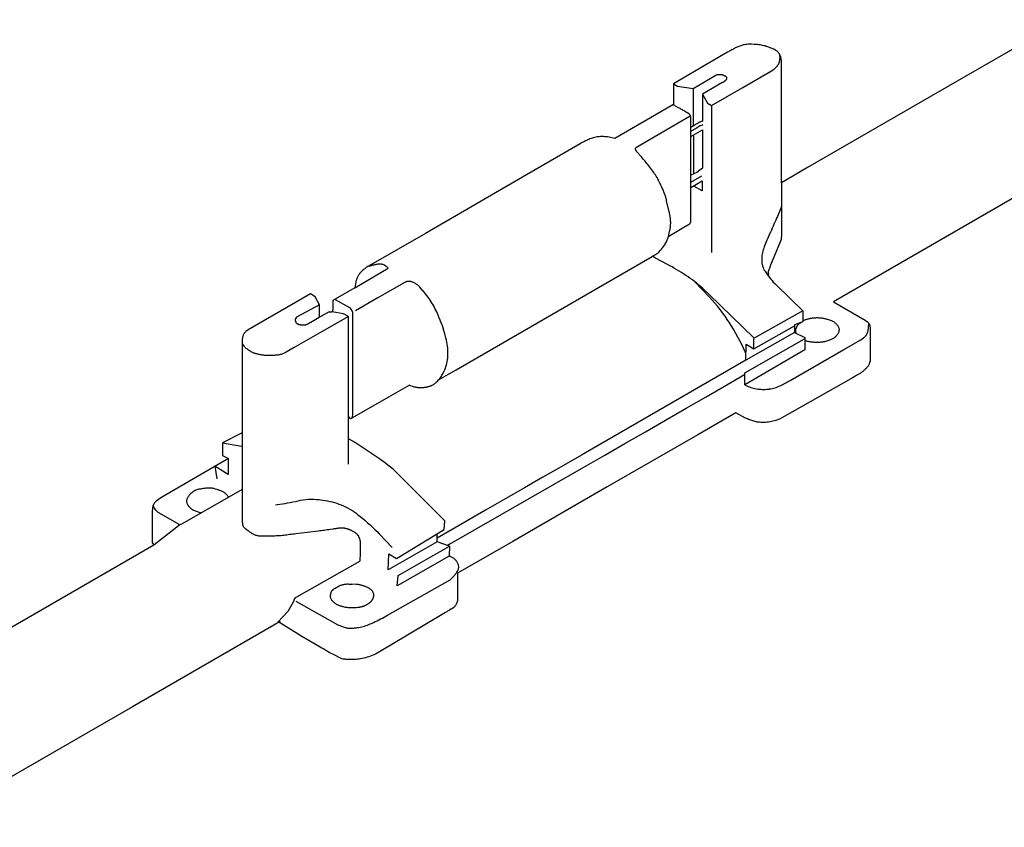
# Model space of a CAD drawing. Extents: x -37.5 to 36.2, y -21 to 22.9.
# Drawn here: x -0.7 to 17.7, y -1.6 to 13.5 of the extents above; entities that cross this region are included whole.
import ezdxf

# ---------------------------------------------------------------- set-up
doc = ezdxf.new("R2010")
doc.units = 0
doc.header["$LTSCALE"] = 1.27
doc.layers.add('AV', color=7, linetype='CONTINUOUS')

msp = doc.modelspace()

# ---------------------------------------------------------------- linework, layer by layer
at = {"layer": 'AV', "color": 6, "linetype": 'CONTINUOUS'}
for p, q in [((11.91404, 12.23215), (11.91404, 11.53327)), ((12.25963, 11.91215), (12.25963, 9.16271)), ((11.9188, 11.3481), (11.9188, 10.63642)), ((11.86988, 10.47845), (12.07916, 10.59877)), ((11.46285, 9.45928), (11.45067, 9.45199)), ((11.21003, 9.05827), (11.15244, 9.09081)), ((13.04811, 7.35843), (13.81099, 7.78851)), ((3.11019, 5.59919), (3.46347, 5.53775)), ((3.47628, 4.72734), (2.355, 4.08478)), ((2.30986, 4.06315), (1.82507, 3.68431)), ((2.355, 4.08478), (2.30986, 4.06315)), ((7.12829, 3.74744), (7.12829, 3.89548)), ((7.35723, 3.70019), (7.31883, 3.67815)), ((7.35357, 3.66552), (7.34845, 3.47608))]:
    msp.add_line(p, q, dxfattribs=at)
for points in [[(18.84908, 13.51983), (17.01612, 12.45999), (14.05164, 10.74991), (13.56524, 10.46831), (13.56524, 12.74159), (13.56043, 12.78732), (13.55874, 12.79988), (13.5563, 12.81236), (13.55314, 12.82468), (13.54925, 12.8368), (13.54467, 12.84866), (13.5394, 12.86024), (13.53345, 12.87149), (13.52684, 12.88239), (13.51963, 12.89279), (13.51177, 12.90276), (13.50331, 12.91221), (13.49427, 12.92111), (13.48469, 12.92943), (13.47461, 12.93714), (13.46407, 12.9442), (13.4531, 12.9506), (13.43724, 12.95919), (13.42187, 12.96726), (13.40627, 12.97498), (13.39046, 12.9823), (13.37449, 12.98923), (13.35835, 12.99575), (13.34204, 13.00187), (13.32559, 13.00758), (13.30898, 13.01289), (13.28364, 13.02063), (13.26063, 13.02728), (13.23741, 13.03325), (13.21401, 13.03852), (13.19048, 13.04309), (13.16682, 13.04694), (13.14304, 13.05009), (13.11919, 13.05252), (13.09527, 13.05424), (13.0558, 13.05647), (13.00755, 13.0592), (12.98587, 13.05999), (12.96416, 13.0599), (12.94248, 13.05894), (12.92085, 13.05711), (12.89931, 13.0544), (12.87791, 13.05083), (12.85666, 13.04639), (12.83564, 13.04111), (12.82193, 13.03737), (12.80437, 13.03229), (12.78701, 13.02669), (12.76982, 13.02056), (12.75283, 13.01391), (12.73605, 13.00674), (12.71949, 12.99906), (12.70317, 12.99088), (12.68716, 12.98223), (12.67042, 12.97284), (12.65441, 12.96382), (12.63841, 12.95477), (12.62243, 12.9457), (12.60661, 12.93669), (12.59066, 12.92757), (12.57472, 12.91842), (12.55962, 12.90973), (12.2238, 12.71599), (11.54795, 12.32175), (11.54795, 11.93263), (10.45227, 11.29263), (10.36779, 11.31318), (10.34169, 11.31896), (10.31535, 11.32364), (10.28884, 11.32723), (10.2622, 11.32971), (10.23548, 11.33107), (10.20873, 11.33132), (10.18199, 11.33045), (10.15532, 11.32847), (10.14019, 11.32703), (10.11735, 11.32438), (10.09463, 11.32078), (10.07209, 11.31624), (10.04976, 11.31077), (10.02768, 11.30439), (10.00588, 11.29709), (9.98439, 11.28889), (9.96331, 11.27983), (9.94216, 11.27006), (9.92123, 11.26007), (9.90042, 11.24984), (9.87974, 11.23935), (9.85921, 11.22862), (9.83879, 11.21762), (9.8185, 11.20638), (9.79849, 11.19498), (8.79852, 10.61679), (6.90924, 9.51599), (5.88524, 8.93231), (5.82624, 8.8964), (5.81171, 8.88725), (5.7975, 8.87771), (5.78358, 8.86774), (5.76997, 8.85736), (5.75667, 8.84659), (5.7437, 8.83542), (5.73106, 8.82387), (5.71883, 8.81199), (5.70993, 8.80309), (5.70017, 8.79301), (5.69079, 8.78266), (5.68175, 8.77201), (5.67306, 8.76107), (5.66472, 8.74984), (5.65677, 8.73836), (5.64919, 8.72662), (5.64203, 8.71471), (5.63529, 8.70247), (5.6291, 8.69), (5.62345, 8.67729), (5.61834, 8.66434), (5.61378, 8.65119), (5.60979, 8.63787), (5.60636, 8.62438), (5.60352, 8.61083), (5.58316, 8.50223), (5.17356, 8.26159), (5.17356, 8.08751), (5.16932, 8.0727), (5.16764, 8.06793), (5.16543, 8.06338), (5.16269, 8.05912), (5.15948, 8.05521), (5.15584, 8.05169), (5.15181, 8.04863), (5.14746, 8.04605), (5.14283, 8.04399), (5.13805, 8.04253), (5.13312, 8.04168), (5.12813, 8.04146), (5.12314, 8.04185), (5.11825, 8.04287), (5.11352, 8.04449), (5.10903, 8.04669), (5.10485, 8.04943), (5.10187, 8.05167), (4.92267, 7.94927), (4.92267, 8.17967), (4.84588, 8.33327), (4.75372, 8.38959), (3.59147, 7.71375), (3.54648, 7.68), (3.53776, 7.67295), (3.52959, 7.66528), (3.52201, 7.65703), (3.51505, 7.64825), (3.50876, 7.63898), (3.50316, 7.62927), (3.49829, 7.61918), (3.49419, 7.60879), (3.4906, 7.59789), (3.48749, 7.58689), (3.48485, 7.57577), (3.48269, 7.56455), (3.481, 7.55325), (3.47979, 7.54188), (3.47907, 7.53048), (3.47883, 7.51912), (3.47883, 7.49359), (3.47883, 6.40815), (3.47883, 5.78351), (3.11019, 5.59919), (3.11019, 5.35855), (3.22284, 5.30735), (1.9582, 4.57007), (1.87083, 4.5055), (1.86349, 4.49976), (1.8565, 4.49364), (1.84985, 4.48714), (1.84357, 4.48028), (1.83768, 4.47309), (1.83219, 4.46558), (1.82712, 4.45779), (1.82251, 4.44975), (1.81827, 4.44139), (1.81445, 4.43288), (1.81104, 4.42419), (1.80805, 4.41535), (1.80549, 4.40637), (1.80336, 4.39728), (1.80167, 4.3881), (1.80042, 4.3789), (1.79947, 4.37039), (1.79825, 4.35868), (1.79721, 4.34714), (1.79634, 4.3356), (1.79562, 4.32404), (1.79506, 4.31246), (1.79466, 4.3009), (1.79443, 4.28932), (1.79435, 4.27795), (1.79435, 3.73551), (1.82507, 3.68431)], [(11.54795, 12.32175), (11.6222, 12.27823), (11.91404, 12.23215), (12.33644, 12.48047), (12.34346, 12.48347), (12.35062, 12.48617), (12.3579, 12.48855), (12.36527, 12.4906), (12.37273, 12.49232), (12.38025, 12.4937), (12.38783, 12.49476), (12.39545, 12.49547), (12.40043, 12.49583), (12.40927, 12.49623), (12.41812, 12.49616), (12.42695, 12.49562), (12.43574, 12.49462), (12.44447, 12.49315), (12.45311, 12.49123), (12.46163, 12.48885), (12.47001, 12.48602), (12.47467, 12.48431), (12.49438, 12.47708), (12.49894, 12.47527), (12.50339, 12.47322), (12.50772, 12.47092), (12.51192, 12.4684), (12.51597, 12.46565), (12.51987, 12.46268), (12.52361, 12.45951), (12.52716, 12.45615), (12.53029, 12.45267), (12.53303, 12.44888), (12.53535, 12.44483), (12.53723, 12.44055), (12.53865, 12.43609), (12.53959, 12.43151), (12.54004, 12.42686), (12.54, 12.4222), (12.53996, 12.42159), (12.53944, 12.41673), (12.53847, 12.41192), (12.53708, 12.40722), (12.53527, 12.40266), (12.53305, 12.39829), (12.53045, 12.39413), (12.52748, 12.39022), (12.52417, 12.3866), (12.5182, 12.38063), (12.50987, 12.3723), (12.50681, 12.36936), (12.50362, 12.36653), (12.50032, 12.36384), (12.49692, 12.36128), (12.49341, 12.35886), (12.48982, 12.35658), (12.48613, 12.35445), (12.48235, 12.35247), (12.47848, 12.35052), (12.47466, 12.34855), (12.47086, 12.34655), (12.46708, 12.34453), (12.46331, 12.34247), (12.45956, 12.34039), (12.45581, 12.33827), (12.45214, 12.33616), (12.08812, 12.12463), (12.18284, 11.95823), (12.25963, 11.91215), (12.84332, 12.25007), (13.38091, 12.56239), (13.41205, 12.58232), (13.42013, 12.5877), (13.428, 12.59335), (13.43566, 12.59928), (13.44311, 12.60548), (13.45033, 12.61195), (13.45731, 12.61866), (13.46405, 12.62562), (13.47051, 12.63279), (13.47653, 12.63971), (13.48138, 12.64542), (13.48608, 12.65119), (13.49065, 12.65707), (13.49509, 12.66304), (13.4994, 12.66912), (13.50357, 12.67528), (13.50761, 12.68153), (13.51148, 12.68783), (13.51516, 12.69427), (13.51855, 12.70084), (13.52165, 12.70755), (13.52446, 12.71439), (13.52698, 12.72134), (13.52919, 12.72839), (13.5311, 12.73553), (13.53269, 12.74271), (13.53451, 12.75183), (13.53626, 12.76146), (13.53768, 12.77109), (13.53877, 12.78076), (13.53954, 12.79046), (13.53997, 12.80018), (13.54008, 12.80977), (13.53985, 12.8195), (13.5393, 12.82928), (13.53708, 12.85935)], [(12.08812, 12.12463), (12.08812, 11.62134), (12.08809, 11.62081), (12.08799, 11.62029), (12.08783, 11.61979), (12.08761, 11.61931), (12.08733, 11.61886), (12.087, 11.61844), (12.08662, 11.61807), (12.0862, 11.61775), (12.08572, 11.61746), (12.08523, 11.6172), (12.08471, 11.61698), (12.08418, 11.6168), (12.08364, 11.61665), (12.08309, 11.61655), (12.08253, 11.61649), (12.08197, 11.61647), (12.08093, 11.61647), (12.0801, 11.61646), (12.07927, 11.61642), (12.07844, 11.61636), (12.07761, 11.61627), (12.07679, 11.61616), (12.07597, 11.61603), (12.07515, 11.61587), (12.07434, 11.61569), (12.07261, 11.61527), (12.07137, 11.61495), (12.07015, 11.61461), (12.06893, 11.61423), (12.06772, 11.61383), (12.06652, 11.6134), (12.06533, 11.61293), (12.06416, 11.61244), (12.063, 11.61192), (12.04255, 11.60247), (12.03628, 11.59951), (12.03008, 11.59648), (12.02392, 11.59336), (12.01781, 11.59015), (12.01175, 11.58686), (12.00573, 11.58348), (11.99976, 11.58001), (11.99388, 11.57649), (11.98073, 11.56847), (11.97049, 11.56222), (11.96145, 11.5567), (11.95225, 11.55106), (11.94305, 11.54541), (11.93386, 11.53976), (11.92467, 11.5341), (11.91566, 11.52853), (11.9074, 11.52342), (11.8654, 11.49743)], [(11.54477, 11.92712), (11.63403, 11.87787), (11.64966, 11.86923), (11.6644, 11.86106), (11.67931, 11.85277), (11.69403, 11.84456), (11.70874, 11.83633), (11.72362, 11.82798), (11.73831, 11.81972), (11.75213, 11.81192), (11.78872, 11.79124), (11.79429, 11.78804), (11.79978, 11.78476), (11.80521, 11.78139), (11.81059, 11.77793), (11.81591, 11.77439), (11.82117, 11.77077), (11.82638, 11.76706), (11.83149, 11.76328), (11.83629, 11.75937), (11.84076, 11.7551), (11.84487, 11.75048), (11.84861, 11.74556), (11.85194, 11.74035), (11.85485, 11.7349), (11.85732, 11.72923), (11.85933, 11.7234), (11.85965, 11.72232), (11.86145, 11.71589), (11.863, 11.70944), (11.86432, 11.70294), (11.86541, 11.69639), (11.86625, 11.68981), (11.86685, 11.68321), (11.86721, 11.67658), (11.86733, 11.66999), (11.86733, 11.34856), (11.86733, 10.25288), (11.86733, 9.72552), (11.86105, 9.71453), (11.85739, 9.70864), (11.8533, 9.70303), (11.84881, 9.69773), (11.84394, 9.69277), (11.83872, 9.68818), (11.83318, 9.68399), (11.82735, 9.68022), (11.82125, 9.67688), (11.81483, 9.67363), (11.80848, 9.67032), (11.80218, 9.66695), (11.7959, 9.6635), (11.78967, 9.65999), (11.78348, 9.65641), (11.77733, 9.65276), (11.77127, 9.64908), (11.46285, 9.45928)], [(7.15085, 6.7755), (7.48205, 6.96584), (8.99245, 7.84136), (10.42605, 8.6708), (11.14597, 9.08708), (11.15398, 9.0917), (11.16218, 9.09637), (11.17042, 9.10104), (11.17865, 9.10565), (11.18689, 9.11023), (11.19519, 9.1148), (11.20347, 9.11932), (11.21197, 9.12392), (11.22013, 9.12854), (11.22809, 9.13348), (11.23582, 9.13875), (11.24333, 9.14434), (11.25061, 9.15024), (11.25763, 9.15644), (11.26438, 9.16292), (11.27084, 9.16966), (11.30561, 9.20744), (11.30562, 9.20746), (11.31973, 9.22326), (11.33329, 9.23941), (11.34637, 9.25597), (11.35895, 9.2729), (11.371, 9.29019), (11.38255, 9.30785), (11.39355, 9.32584), (11.40396, 9.34406), (11.40397, 9.34408), (11.40397, 9.3441), (11.41384, 9.36279), (11.42298, 9.38175), (11.43141, 9.40102), (11.43914, 9.4206), (11.44614, 9.44045), (11.45241, 9.46054), (11.45794, 9.48084), (11.46269, 9.50122), (11.4627, 9.50123), (11.4792, 9.57824), (11.4792, 9.57825), (11.48203, 9.59217), (11.48455, 9.60601), (11.48677, 9.61989), (11.48871, 9.63383), (11.49036, 9.64779), (11.49173, 9.66178), (11.4928, 9.6758), (11.49357, 9.68968), (11.49357, 9.6897), (11.49406, 9.7039), (11.49423, 9.71795), (11.4941, 9.7317), (11.49367, 9.74574), (11.49292, 9.75978), (11.49188, 9.7738), (11.49052, 9.78779), (11.48884, 9.80189), (11.48884, 9.80191), (11.48845, 9.80488), (11.48845, 9.80492), (11.48648, 9.81934), (11.48429, 9.83401), (11.48193, 9.84863), (11.47939, 9.86324), (11.47667, 9.8778), (11.47376, 9.89235), (11.47068, 9.90686), (11.46737, 9.92156), (11.46736, 9.92161), (11.41883, 10.13091), (11.41882, 10.13096), (11.41369, 10.15216), (11.40807, 10.17349), (11.40204, 10.1947), (11.39559, 10.21578), (11.38873, 10.23673), (11.38145, 10.25755), (11.37376, 10.27822), (11.36559, 10.29892), (11.36557, 10.29896), (11.36554, 10.29903), (11.35733, 10.31899), (11.34876, 10.33937), (11.34002, 10.35964), (11.33112, 10.37983), (11.32202, 10.39998), (11.31278, 10.42001), (11.30336, 10.43997), (11.29356, 10.46028), (11.29353, 10.46035), (11.28109, 10.48584), (11.28108, 10.48586), (11.26809, 10.51168), (11.25439, 10.53733), (11.24004, 10.56265), (11.22507, 10.58761), (11.2095, 10.61219), (11.19331, 10.63638), (11.17654, 10.66016), (11.15909, 10.68364), (11.15907, 10.68366), (11.06435, 10.80785), (11.0643, 10.8079), (11.04822, 10.82876), (11.03169, 10.84975), (11.01494, 10.87057), (10.99801, 10.89119), (10.98083, 10.91166), (10.96347, 10.93191), (10.94587, 10.95202), (10.92785, 10.97219), (10.92781, 10.97224), (10.87148, 11.03461), (10.86772, 11.03891), (10.86413, 11.04332), (10.86068, 11.04785), (10.8574, 11.0525), (10.85427, 11.05725), (10.8513, 11.06211), (10.8485, 11.06706), (10.84589, 11.07208), (10.84262, 11.07864), (10.84107, 11.08208), (10.83979, 11.08562), (10.8388, 11.08925), (10.83809, 11.09294), (10.83768, 11.09668), (10.83756, 11.10042), (10.83774, 11.10418), (10.83821, 11.10792), (10.83821, 11.10793), (10.839, 11.11146), (10.84019, 11.11488), (10.84175, 11.11815), (10.84367, 11.12123), (10.84592, 11.12407), (10.84848, 11.12664), (10.8513, 11.1289), (10.85437, 11.13084), (10.85439, 11.13085), (10.88685, 11.14888), (11.85965, 11.72232)], [(11.87016, 11.33018), (12.08776, 11.45562), (12.09032, 10.74266), (12.03784, 10.70554), (11.98536, 10.66202), (11.874, 10.60826)], [(12.09416, 11.55162), (12.05033, 11.53467), (12.04427, 11.53219), (12.03832, 11.52948), (12.03248, 11.52655), (12.02676, 11.52339), (12.02116, 11.52001), (12.0157, 11.51642), (12.01038, 11.51262), (12.00523, 11.50863), (12.00009, 11.50459), (11.99484, 11.50064), (11.9895, 11.49681), (11.98408, 11.4931), (11.97858, 11.48952), (11.97299, 11.48606), (11.96733, 11.48273), (11.96158, 11.47951), (11.87528, 11.43258)], [(11.86988, 10.37861), (12.08236, 10.50149), (12.08236, 10.31461), (11.92876, 10.40421)], [(18.44972, 10.49391), (14.53804, 8.23599), (15.13196, 7.89295), (15.1629, 7.87232), (15.17016, 7.8671), (15.17704, 7.86141), (15.18351, 7.85526), (15.18955, 7.84867), (15.19511, 7.84169), (15.20019, 7.83434), (15.20474, 7.82666), (15.20876, 7.81871), (15.21233, 7.81039), (15.21543, 7.80192), (15.21807, 7.7933), (15.22024, 7.78454), (15.22194, 7.77568), (15.22315, 7.76675), (15.22388, 7.75776), (15.22412, 7.74878), (15.22412, 7.71375), (15.22412, 7.13519), (15.21509, 7.09907), (15.21197, 7.08795), (15.20819, 7.07699), (15.20379, 7.06627), (15.19877, 7.05582), (15.19315, 7.04568), (15.18696, 7.03589), (15.18021, 7.02647), (15.17291, 7.01743), (15.16522, 7.00861), (15.15732, 6.99987), (15.14927, 6.99126), (15.14107, 6.9828), (15.13274, 6.97448), (15.12424, 6.9663), (15.11562, 6.95828), (15.10679, 6.95036), (15.09867, 6.94319), (15.08775, 6.93381), (15.07654, 6.92468), (15.0651, 6.91586), (15.05342, 6.90734), (15.04152, 6.89914), (15.0294, 6.89125), (15.01708, 6.88369), (15.00453, 6.87644), (14.99116, 6.86895), (14.97337, 6.85898), (14.95747, 6.85006), (14.94158, 6.84111), (14.92536, 6.83198), (14.90948, 6.82301), (14.89361, 6.81403), (14.87774, 6.80505), (14.86337, 6.79689), (13.5294, 6.03951), (13.46008, 6.01708), (13.43395, 6.00915), (13.40753, 6.00216), (13.38087, 5.99613), (13.35399, 5.99107), (13.32697, 5.98699), (13.29981, 5.98388), (13.27256, 5.98176), (13.24524, 5.98063), (13.22024, 5.98005), (13.19912, 5.97996), (13.17801, 5.98064), (13.15694, 5.98211), (13.13594, 5.98437), (13.11504, 5.9874), (13.09427, 5.99121), (13.07365, 5.99578), (13.05324, 6.00111), (13.03285, 6.00712), (13.01267, 6.01361), (12.99265, 6.0206), (12.9728, 6.02809), (12.95315, 6.03605), (12.93371, 6.0445), (12.91446, 6.05343), (12.89551, 6.0628), (12.7102, 6.15727), (12.00363, 5.74767), (10.30891, 4.77487), (8.54251, 3.75087), (7.50828, 3.15695), (7.50828, 2.66543), (7.5054, 2.64816), (7.50334, 2.63734), (7.50076, 2.62658), (7.49767, 2.61596), (7.4941, 2.60549), (7.49003, 2.59519), (7.48549, 2.58511), (7.48048, 2.57524), (7.47499, 2.56559), (7.4662, 2.55093), (7.46255, 2.54521), (7.45857, 2.53968), (7.4543, 2.53438), (7.44974, 2.52932), (7.4449, 2.52452), (7.43981, 2.52), (7.43448, 2.51577), (7.42891, 2.51183), (7.42323, 2.50806), (7.41742, 2.50427), (7.41161, 2.50052), (7.40578, 2.4968), (7.39993, 2.49312), (7.39405, 2.48947), (7.38815, 2.48586), (7.38214, 2.48223), (7.35467, 2.46575), (7.3455, 2.46024), (7.3327, 2.45256), (7.3199, 2.44489), (7.30709, 2.43723), (7.29429, 2.42956), (7.28148, 2.4219), (7.26867, 2.41425), (7.2522, 2.40442), (6.27435, 1.82063), (5.97227, 1.64143), (5.84406, 1.59335), (5.81474, 1.58302), (5.785, 1.57384), (5.75492, 1.56586), (5.72454, 1.55908), (5.69392, 1.55351), (5.6631, 1.54916), (5.63213, 1.54604), (5.60107, 1.54415), (5.53978, 1.54165), (5.52375, 1.54112), (5.50773, 1.54083), (5.49168, 1.54078), (5.47566, 1.54097), (5.45963, 1.54141), (5.4436, 1.54208), (5.4276, 1.543), (5.41163, 1.54415), (5.39587, 1.54581), (5.38022, 1.54825), (5.36471, 1.55146), (5.34938, 1.55545), (5.33427, 1.56019), (5.31941, 1.56568), (5.30485, 1.5719), (5.29063, 1.57882), (5.20939, 1.62095), (5.17448, 1.6392), (5.14014, 1.65747), (5.10592, 1.67598), (5.07176, 1.69477), (5.03781, 1.71375), (5.00399, 1.73297), (4.9703, 1.75243), (4.93713, 1.77189), (4.595, 1.97423), (4.14444, 2.25071), (4.15468, 2.24559)], [(13.56524, 10.46831), (13.56524, 9.49579), (13.56516, 9.48441), (13.56493, 9.47284), (13.56453, 9.46126), (13.56397, 9.44969), (13.56325, 9.43814), (13.56237, 9.42659), (13.56134, 9.41506), (13.56012, 9.40335), (13.3645, 8.92568), (13.35829, 8.91033), (13.35235, 8.89529), (13.34653, 8.88017), (13.34084, 8.86502), (13.33527, 8.84981), (13.32984, 8.83457), (13.32453, 8.81927), (13.31948, 8.80431), (13.31948, 8.77674), (13.31972, 8.76717), (13.32045, 8.75759), (13.32166, 8.74805), (13.32335, 8.73858), (13.32552, 8.72922), (13.32816, 8.71997), (13.33126, 8.71088), (13.33484, 8.70191)], [(13.57036, 10.02083), (13.49045, 9.83533), (13.47562, 9.80099), (13.45953, 9.76405), (13.44345, 9.72736), (13.42726, 9.69071), (13.41098, 9.65411), (13.3946, 9.61755), (13.37813, 9.58103), (13.36043, 9.54211), (13.35169, 9.52295), (13.3371, 9.49057), (13.32306, 9.45866), (13.30934, 9.42669), (13.29588, 9.39453), (13.28272, 9.36232), (13.26986, 9.32999), (13.25726, 9.29749), (13.24523, 9.26563), (13.23681, 9.24302), (13.22742, 9.21599), (13.21928, 9.18867), (13.21237, 9.16103), (13.2067, 9.1331), (13.20228, 9.10495), (13.19911, 9.07663), (13.19722, 9.04819), (13.19659, 9.01987), (13.19761, 8.99202), (13.20068, 8.96422), (13.20578, 8.93673), (13.21289, 8.90968), (13.22197, 8.88324), (13.23296, 8.85752), (13.24582, 8.83269), (13.26049, 8.80882), (13.27851, 8.78179), (13.29919, 8.75163), (13.32078, 8.72185), (13.34315, 8.69265), (13.36629, 8.66403), (13.39016, 8.63604), (13.41476, 8.60868), (13.44007, 8.58199), (13.46621, 8.55583), (13.96459, 8.07011), (13.05835, 7.55811), (12.21355, 8.37731), (12.09549, 8.48629), (12.05837, 8.51984), (12.02037, 8.55277), (11.98165, 8.58493), (11.94229, 8.61624), (11.90229, 8.64671), (11.86162, 8.67636), (11.82037, 8.70513), (11.77835, 8.73315), (11.73636, 8.7602), (11.69367, 8.78708), (11.65075, 8.81348), (11.60756, 8.83943), (11.5641, 8.86492), (11.52038, 8.88996), (11.4764, 8.91454), (11.43184, 8.93884), (11.21003, 9.05827)], [(5.58316, 8.50223), (6.2078, 8.86831), (6.17979, 8.89631), (6.17394, 8.90185), (6.16779, 8.90709), (6.16137, 8.91199), (6.1547, 8.91654), (6.14779, 8.92073), (6.14067, 8.92455), (6.13336, 8.92798), (6.12587, 8.93103), (6.11823, 8.93369), (6.11046, 8.93599), (6.10259, 8.93791), (6.09464, 8.93945), (6.08662, 8.94061), (6.07856, 8.94138), (6.07047, 8.94177), (6.06237, 8.94177), (6.0414, 8.94127), (6.03917, 8.94122), (6.02634, 8.94073), (6.01353, 8.93988), (6.00076, 8.93867), (5.98803, 8.93709), (5.97534, 8.93515), (5.96272, 8.93285), (5.95016, 8.9302), (5.93771, 8.92719), (5.927, 8.92444), (5.91717, 8.92187), (5.9074, 8.91923), (5.89765, 8.91649), (5.88794, 8.91368), (5.87825, 8.91078), (5.86859, 8.9078), (5.85895, 8.90472), (5.84939, 8.90159)], [(6.6093, 6.67881), (6.67952, 6.6545), (6.69519, 6.64944), (6.71108, 6.64503), (6.72713, 6.64129), (6.74333, 6.63821), (6.75964, 6.63582), (6.77604, 6.6341), (6.7925, 6.63307), (6.80898, 6.63273), (6.81528, 6.63273), (6.83029, 6.63293), (6.84529, 6.63353), (6.86026, 6.63454), (6.8752, 6.63594), (6.8901, 6.63774), (6.90495, 6.63994), (6.91973, 6.64254), (6.93442, 6.64553), (6.94855, 6.6486), (6.95965, 6.6512), (6.97066, 6.65414), (6.98157, 6.65742), (6.99237, 6.66104), (7.00305, 6.66499), (7.01361, 6.66928), (7.02402, 6.67389), (7.03426, 6.67881), (7.04433, 6.6841), (7.05415, 6.68978), (7.06374, 6.69585), (7.07308, 6.7023), (7.08215, 6.70912), (7.09095, 6.71631), (7.09944, 6.72383), (7.1076, 6.73167), (7.13666, 6.76073), (7.1516, 6.77631), (7.16585, 6.79245), (7.17942, 6.80916), (7.19228, 6.82642), (7.20442, 6.84419), (7.21582, 6.86245), (7.22645, 6.88117), (7.23626, 6.90023), (7.25442, 6.93737), (7.26774, 6.96627), (7.27967, 6.99564), (7.29025, 7.02553), (7.29946, 7.05587), (7.30726, 7.08659), (7.31366, 7.11764), (7.31862, 7.14895), (7.32214, 7.18029), (7.32354, 7.19593), (7.32607, 7.23179), (7.32725, 7.26749), (7.32711, 7.30274), (7.32566, 7.33843), (7.32288, 7.37405), (7.31878, 7.40952), (7.31336, 7.44484), (7.30659, 7.48011), (7.29794, 7.52105), (7.28797, 7.56584), (7.27694, 7.61086), (7.26495, 7.65559), (7.25199, 7.70008), (7.23808, 7.74429), (7.22322, 7.78819), (7.20742, 7.83172), (7.19055, 7.8753), (7.18274, 7.89481), (7.15926, 7.95351), (7.14574, 7.98633), (7.13144, 8.01916), (7.11646, 8.05171), (7.10083, 8.08393), (7.08455, 8.11583), (7.06762, 8.14738), (7.05005, 8.17859), (7.0317, 8.20969), (7.01301, 8.2399), (6.99353, 8.26996), (6.97342, 8.2996), (6.95269, 8.32881), (6.93136, 8.35756), (6.90942, 8.38587), (6.88688, 8.41371), (6.86362, 8.44122), (6.86018, 8.44521), (6.80257, 8.51192), (6.79253, 8.52301), (6.78196, 8.53364), (6.7709, 8.54376), (6.75937, 8.55335), (6.74741, 8.56239), (6.73504, 8.57086), (6.72228, 8.57873), (6.70914, 8.58601), (6.69645, 8.59266), (6.68619, 8.59773), (6.6757, 8.60233), (6.665, 8.60643), (6.65413, 8.61004), (6.64309, 8.61313), (6.63193, 8.61571), (6.62066, 8.61776), (6.6093, 8.61929), (6.60079, 8.62024), (6.59165, 8.62091), (6.5825, 8.62088), (6.57336, 8.62016), (6.56431, 8.61876), (6.55539, 8.61668), (6.54666, 8.61393), (6.53815, 8.61052), (6.52994, 8.60649), (6.52142, 8.60188), (6.5131, 8.59735), (6.50485, 8.59281), (6.49657, 8.58823), (6.4883, 8.58362), (6.48009, 8.579), (6.47186, 8.57434), (6.46386, 8.56978), (6.00514, 8.30697), (5.59554, 8.06633)], [(12.89737, 7.28511), (12.88923, 7.3026), (12.85658, 7.37136), (12.82246, 7.44041), (12.78731, 7.50885), (12.75106, 7.5768), (12.71379, 7.64411), (12.67544, 7.7109), (12.6361, 7.77701), (12.59529, 7.84319), (12.55388, 7.90736), (12.5106, 7.97081), (12.46574, 8.03311), (12.41928, 8.09427), (12.37127, 8.15423), (12.32174, 8.21294), (12.27072, 8.27037), (12.21801, 8.32673), (11.94505, 8.61119)], [(4.92267, 8.17967), (4.49515, 7.95183), (4.47999, 7.93061), (4.47764, 7.92699), (4.47561, 7.92319), (4.47391, 7.91922), (4.47256, 7.91513), (4.47158, 7.91093), (4.47096, 7.90667), (4.47071, 7.90237), (4.47083, 7.89807), (4.47123, 7.89366), (4.47179, 7.88923), (4.4725, 7.88483), (4.47337, 7.88045), (4.4744, 7.87611), (4.47559, 7.87181), (4.47692, 7.86756), (4.47842, 7.86333), (4.47979, 7.85967), (4.48184, 7.85489), (4.48433, 7.85032), (4.48724, 7.846), (4.49054, 7.84197), (4.4942, 7.83826), (4.49819, 7.83492), (4.50248, 7.83196), (4.50703, 7.82941), (4.51307, 7.82639), (4.51947, 7.82335), (4.526, 7.82055), (4.53262, 7.818), (4.53935, 7.81572), (4.54616, 7.8137), (4.55303, 7.81194), (4.55998, 7.81045), (4.56698, 7.80924), (4.57195, 7.80847), (4.57358, 7.80822), (4.58147, 7.80711), (4.5894, 7.80618), (4.59735, 7.80544), (4.60531, 7.8049), (4.61328, 7.80454), (4.62127, 7.80438), (4.62925, 7.80441), (4.63723, 7.80463), (4.64508, 7.80517), (4.65289, 7.80615), (4.66062, 7.80758), (4.66826, 7.80945), (4.67579, 7.81175), (4.68316, 7.81448), (4.69038, 7.81762), (4.69739, 7.82116), (4.69995, 7.82255), (4.70774, 7.8268), (4.71539, 7.83102), (4.72302, 7.83527), (4.73062, 7.83957), (4.73821, 7.8439), (4.74577, 7.84827), (4.75331, 7.85267), (4.76072, 7.85705), (4.92011, 7.95183)], [(5.21666, 8.28137), (5.4829, 8.13289), (5.5136, 8.09537), (5.5173, 8.09062), (5.52078, 8.08572), (5.52403, 8.08067), (5.52704, 8.07548), (5.52982, 8.07016), (5.53235, 8.06471), (5.53464, 8.05916), (5.53666, 8.05353), (5.53846, 8.04775), (5.54001, 8.04194), (5.54133, 8.03606), (5.54241, 8.03014), (5.54326, 8.02418), (5.54386, 8.01819), (5.54422, 8.01218), (5.54434, 8.0062), (5.54434, 7.37513), (5.54434, 6.13609), (5.53659, 6.08573), (5.53585, 6.08181), (5.53486, 6.07793), (5.53362, 6.07412), (5.53213, 6.07041), (5.5304, 6.06679), (5.52844, 6.0633), (5.52626, 6.05995), (5.52386, 6.05673), (5.52156, 6.05435), (5.51886, 6.05243), (5.51585, 6.05104), (5.51264, 6.05023), (5.50934, 6.05003), (5.50605, 6.05044), (5.50289, 6.05145), (5.49998, 6.05302), (5.49826, 6.05417), (5.49464, 6.05679), (5.49124, 6.05969), (5.48808, 6.06284), (5.48517, 6.06622), (5.48253, 6.06983), (5.48019, 6.07362), (5.47814, 6.07759), (5.47642, 6.0817), (5.46754, 6.10537)], [(5.46499, 7.96386), (4.97603, 7.68482), (4.45123, 7.38274), (4.30019, 7.29314), (4.27576, 7.28132), (4.26203, 7.27497), (4.24805, 7.2691), (4.23388, 7.26373), (4.21953, 7.25885), (4.20502, 7.25449), (4.19036, 7.25064), (4.17557, 7.24731), (4.16067, 7.2445), (4.14565, 7.24211), (4.13057, 7.24003), (4.11546, 7.23827), (4.1003, 7.23683), (4.08512, 7.2357), (4.06992, 7.2349), (4.0547, 7.23442), (4.03948, 7.23426), (3.99171, 7.23426), (3.94416, 7.23426), (3.92889, 7.23444), (3.91364, 7.23498), (3.89839, 7.23588), (3.88317, 7.23715), (3.86799, 7.23877), (3.85285, 7.24075), (3.83776, 7.24309), (3.82275, 7.24578), (3.81112, 7.24801), (3.79898, 7.25041), (3.7869, 7.25296), (3.77485, 7.25566), (3.76285, 7.25851), (3.75087, 7.26151), (3.73894, 7.26465), (3.72703, 7.26795), (3.71523, 7.27138), (3.70352, 7.2751), (3.69197, 7.27923), (3.68057, 7.28377), (3.66935, 7.28872), (3.65831, 7.29407), (3.64747, 7.29982), (3.63685, 7.30596), (3.62648, 7.31245), (3.60899, 7.32386), (3.59459, 7.3337), (3.58064, 7.34412), (3.56716, 7.35512), (3.55415, 7.36669), (3.54165, 7.37879), (3.52967, 7.39142), (3.51823, 7.40455), (3.50741, 7.4181), (3.48355, 7.4493)], [(5.46499, 5.1965), (5.46499, 6.05922), (5.46499, 7.96386), (5.37283, 8.01506), (5.15779, 8.05346)], [(13.96459, 8.07011), (13.96459, 7.86531), (13.81099, 7.80899), (13.81099, 7.66563), (12.89963, 7.14339), (12.90475, 7.44547), (13.04811, 7.35843), (13.04811, 7.55299)], [(13.96716, 7.88122), (13.96976, 7.88252), (13.9819, 7.88841), (13.99423, 7.894), (14.0067, 7.89928), (14.0193, 7.90425), (14.03202, 7.9089), (14.04485, 7.91322), (14.05779, 7.91722), (14.07084, 7.9209), (14.08393, 7.92425), (14.09714, 7.92729), (14.1104, 7.93002), (14.12373, 7.93244), (14.13711, 7.93454), (14.15054, 7.93632), (14.164, 7.93778), (14.17751, 7.93892), (14.19372, 7.9401), (14.19549, 7.94023), (14.21258, 7.94122), (14.22969, 7.94169), (14.24682, 7.94164), (14.26393, 7.94108), (14.28102, 7.94), (14.29806, 7.93841), (14.31506, 7.93631), (14.33196, 7.9337), (14.33475, 7.93323), (14.35098, 7.93032), (14.36713, 7.92711), (14.38323, 7.92361), (14.39924, 7.91981), (14.4152, 7.91572), (14.43107, 7.91133), (14.44685, 7.90666), (14.46252, 7.9017), (14.48362, 7.89481), (14.49385, 7.89122), (14.50392, 7.88719), (14.5138, 7.88274), (14.52348, 7.87786), (14.53293, 7.87257), (14.54215, 7.86688), (14.55112, 7.86079), (14.5598, 7.85434), (14.56825, 7.84749), (14.5764, 7.84032), (14.58425, 7.83283), (14.5918, 7.82503), (14.59903, 7.81694), (14.60592, 7.80856), (14.61247, 7.7999), (14.61865, 7.79103), (14.62508, 7.78138), (14.63165, 7.77022), (14.63696, 7.75843), (14.64093, 7.74612), (14.64352, 7.73345), (14.64471, 7.72058), (14.64448, 7.70771), (14.64283, 7.69488), (14.63977, 7.68229), (14.63916, 7.68026), (14.63904, 7.67986), (14.63457, 7.66672), (14.62922, 7.65386), (14.62302, 7.6414), (14.61598, 7.62938), (14.60816, 7.61787), (14.59958, 7.60691), (14.59027, 7.59655), (14.58028, 7.58682), (14.56964, 7.57757), (14.55859, 7.56877), (14.54717, 7.56045), (14.5354, 7.55265), (14.52329, 7.54536), (14.51089, 7.5386), (14.4982, 7.53239), (14.48523, 7.52673), (14.46636, 7.51898), (14.4649, 7.51838), (14.44736, 7.51155), (14.42957, 7.50534), (14.41156, 7.49978), (14.39336, 7.49486), (14.375, 7.49061), (14.3565, 7.48703), (14.33787, 7.48411), (14.31916, 7.48186), (14.30032, 7.48016), (14.28142, 7.47886), (14.26252, 7.47798), (14.24359, 7.4775), (14.22466, 7.47745), (14.20572, 7.4778), (14.18682, 7.47857), (14.16793, 7.47975), (14.1566, 7.48058), (14.14036, 7.48177), (14.1229, 7.48347), (14.10554, 7.48598), (14.08831, 7.4893), (14.07126, 7.49342), (14.05442, 7.49834), (14.03783, 7.50403), (14.02152, 7.5105), (14.00556, 7.5177)], [(12.87915, 6.68259), (12.91814, 6.66526), (12.94293, 6.65475), (12.96812, 6.64508), (12.99363, 6.63629), (13.01943, 6.62838), (13.04549, 6.62137), (13.07177, 6.61527), (13.09825, 6.61007), (13.12491, 6.60579), (13.15165, 6.60245), (13.17852, 6.60006), (13.20546, 6.59863), (13.23243, 6.59815), (13.2594, 6.59863), (13.28633, 6.60006), (13.31319, 6.60245), (13.33995, 6.60579), (13.34319, 6.60625), (13.36898, 6.61045), (13.39458, 6.61565), (13.41997, 6.62184), (13.44509, 6.629), (13.46991, 6.63714), (13.4944, 6.64624), (13.51852, 6.65628), (13.54219, 6.66723), (13.566, 6.67894), (13.58951, 6.69075), (13.61291, 6.70277), (13.63626, 6.71501), (13.65945, 6.72743), (13.68254, 6.74005), (13.70556, 6.75289), (13.72823, 6.7658), (14.73259, 7.34307), (15.05003, 7.52739), (15.09904, 7.56092), (15.11051, 7.56938), (15.12133, 7.57861), (15.13148, 7.58859), (15.14089, 7.59926), (15.14953, 7.61056), (15.15735, 7.62246), (15.16431, 7.63487), (15.17035, 7.64771), (15.17581, 7.6612), (15.1807, 7.67485), (15.18502, 7.68868), (15.18878, 7.70268), (15.19197, 7.71682), (15.19458, 7.73108), (15.19662, 7.74543), (15.19805, 7.75977), (15.20363, 7.82947)], [(13.84185, 7.6502), (13.83766, 7.66697), (13.83657, 7.67165), (13.83562, 7.67633), (13.83482, 7.68104), (13.83417, 7.68577), (13.83366, 7.69052), (13.83329, 7.69528), (13.83307, 7.70005), (13.833, 7.70479), (13.833, 7.7048), (13.83312, 7.7095), (13.83349, 7.71422), (13.8341, 7.71891), (13.83495, 7.72356), (13.83604, 7.72816), (13.83737, 7.73269), (13.83893, 7.73716), (13.84072, 7.74155), (13.84073, 7.74157), (13.85198, 7.76714), (13.85199, 7.76715), (13.85433, 7.77227), (13.85686, 7.77734), (13.85954, 7.78233), (13.86237, 7.78723), (13.86536, 7.79204), (13.8685, 7.79675), (13.87178, 7.80136), (13.87523, 7.80589), (13.87524, 7.80591), (13.87525, 7.80592), (13.87881, 7.81029), (13.88254, 7.81454), (13.88641, 7.81865), (13.89044, 7.82261), (13.89461, 7.82643), (13.89891, 7.8301), (13.90335, 7.83361), (13.90792, 7.83696), (13.90794, 7.83698), (13.93284, 7.85455)], [(13.81099, 7.66563), (14.00555, 7.56835), (14.00555, 7.33795), (12.87915, 6.68259), (12.87915, 6.90787), (14.00043, 7.54787)], [(12.89963, 7.14339), (10.01857, 5.48124), (9.82771, 5.37044), (9.44796, 5.15144), (9.10271, 4.9524), (8.75742, 4.75342), (8.37757, 4.5346), (8.03222, 4.33573), (7.68684, 4.13691), (7.12683, 3.81539)], [(7.35723, 3.70019), (9.82359, 5.11519), (10.26326, 5.36742), (10.63894, 5.58343), (11.02465, 5.80549), (11.40008, 6.02193), (11.78553, 6.24444), (12.16072, 6.4613), (12.54592, 6.68425), (12.87403, 6.87459)], [(6.6093, 6.67881), (6.21525, 6.45001), (5.53173, 6.05833)], [(3.47883, 5.78351), (3.47883, 5.20239), (3.47883, 4.11481), (3.47887, 4.11281), (3.47899, 4.11081), (3.47919, 4.10881), (3.47947, 4.10683), (3.47984, 4.10485), (3.48028, 4.10289), (3.4808, 4.10096), (3.4814, 4.09903), (3.4814, 4.08655), (3.48175, 4.07853), (3.48281, 4.07055), (3.48457, 4.0627), (3.48701, 4.05503), (3.49011, 4.04761), (3.49386, 4.04048), (3.49822, 4.03372), (3.50316, 4.02735), (3.50864, 4.02108), (3.51431, 4.01494), (3.52015, 4.00895), (3.52616, 4.00312), (3.53232, 3.99746), (3.53864, 3.99197), (3.5451, 3.98666), (3.55173, 3.9815), (3.58764, 3.95439), (3.60421, 3.94188), (3.61577, 3.93339), (3.62761, 3.92517), (3.63965, 3.91727), (3.6519, 3.9097), (3.66435, 3.90245), (3.67699, 3.89554), (3.68981, 3.88896), (3.70283, 3.88271), (3.71589, 3.87708), (3.72924, 3.87217), (3.74285, 3.86798), (3.75666, 3.86454), (3.77064, 3.86186), (3.78474, 3.85993), (3.79892, 3.85878), (3.81315, 3.85839), (3.94987, 3.85839), (4.03091, 3.85839), (4.05926, 3.85861), (4.0876, 3.85927), (4.11593, 3.86037), (4.14424, 3.86192), (4.17249, 3.8639), (4.20074, 3.86632), (4.22895, 3.86918), (4.25707, 3.87247), (4.28078, 3.87543), (4.3091, 3.87896), (4.33743, 3.88249), (4.36575, 3.88601), (4.39408, 3.88953), (4.4224, 3.89304), (4.45073, 3.89655), (4.48239, 3.90047), (4.69099, 3.92623), (4.89944, 3.95198), (4.92794, 3.95552), (4.95598, 3.95905), (4.98428, 3.96266), (5.01258, 3.96632), (5.04061, 3.96998), (5.0689, 3.97373), (5.09691, 3.97748), (5.12491, 3.98127), (5.18626, 3.98964), (5.19923, 3.99142), (5.21199, 3.99319), (5.22485, 3.995), (5.23772, 3.99683), (5.25047, 3.99867), (5.26332, 4.00054), (5.27618, 4.00244), (5.28876, 4.00431), (5.29626, 4.00543), (5.30712, 4.00683), (5.31802, 4.00779), (5.32896, 4.00832), (5.33992, 4.0084), (5.35086, 4.00803), (5.36178, 4.00723), (5.37266, 4.00598), (5.38348, 4.00431), (5.39233, 4.00275), (5.40097, 4.00114), (5.40957, 3.99935), (5.41814, 3.9974), (5.42666, 3.99528), (5.43514, 3.99299), (5.44358, 3.99053), (5.45196, 3.9879), (5.46027, 3.98511), (5.46859, 3.98216), (5.47683, 3.97909), (5.48503, 3.9759), (5.49317, 3.97259), (5.50127, 3.96915), (5.50931, 3.9656), (5.5173, 3.96192), (5.5252, 3.95814), (5.54859, 3.94671), (5.56183, 3.9397), (5.57457, 3.93185), (5.58676, 3.92318), (5.59837, 3.91374), (5.60933, 3.90356), (5.61961, 3.89268), (5.62915, 3.88115), (5.6379, 3.86906), (5.63819, 3.86863), (5.65168, 3.84865), (5.65668, 3.8408), (5.66124, 3.83273), (5.66537, 3.82442), (5.66906, 3.81591), (5.67229, 3.80721), (5.67506, 3.79836), (5.67735, 3.78937), (5.67916, 3.78031), (5.68067, 3.77094), (5.68197, 3.76163), (5.68307, 3.7523), (5.68397, 3.74295), (5.68466, 3.73358), (5.68516, 3.7242), (5.68546, 3.71481), (5.68556, 3.70552), (5.68556, 3.62543), (5.68543, 3.59675), (5.68501, 3.56732), (5.68431, 3.5379), (5.68333, 3.50849), (5.68207, 3.47909), (5.68052, 3.4497), (5.67869, 3.42033), (5.67653, 3.39026), (5.67532, 3.37455), (4.49259, 2.70639), (4.47036, 2.69453), (4.46669, 2.69231), (4.46328, 2.6897), (4.46018, 2.68675), (4.45742, 2.68347), (4.45503, 2.67991), (4.45304, 2.67611), (4.45147, 2.67212), (4.45035, 2.66799), (4.44934, 2.66358), (4.44817, 2.65917), (4.44687, 2.6548), (4.44543, 2.65048), (4.44386, 2.6462), (4.44215, 2.64198), (4.44031, 2.63781), (4.43832, 2.63368), (4.42859, 2.61423), (4.32876, 2.43759), (4.14443, 2.24047)], [(4.48125, 2.6364), (5.26461, 2.19096), (5.35171, 2.15724), (5.36954, 2.15081), (5.38767, 2.1452), (5.40605, 2.14043), (5.42462, 2.13651), (5.44336, 2.13346), (5.46222, 2.13127), (5.48115, 2.12996), (5.50013, 2.12952), (5.51928, 2.12974), (5.53841, 2.1304), (5.55753, 2.1315), (5.57661, 2.13304), (5.59565, 2.13502), (5.61465, 2.13743), (5.63359, 2.14029), (5.65243, 2.14357), (5.68701, 2.15), (5.71432, 2.15554), (5.74142, 2.16194), (5.76829, 2.16921), (5.79492, 2.17734), (5.82127, 2.18632), (5.84732, 2.19615), (5.87304, 2.2068), (5.89836, 2.21825), (5.93277, 2.23448), (5.96685, 2.25075), (6.00051, 2.26721), (6.03406, 2.28402), (6.0674, 2.3011), (6.10063, 2.31853), (6.13365, 2.33624), (6.16655, 2.35429), (6.19895, 2.37247), (7.36893, 3.03576), (7.43461, 3.10144), (7.44607, 3.11335), (7.45704, 3.12564), (7.46753, 3.13835), (7.47753, 3.15145), (7.48702, 3.16491), (7.49599, 3.17873), (7.50443, 3.19288), (7.51229, 3.20728), (7.51872, 3.22144), (7.52355, 3.23619), (7.52674, 3.25138), (7.52825, 3.26683), (7.52807, 3.28228), (7.5262, 3.29769), (7.52265, 3.3128), (7.51747, 3.32746), (7.51741, 3.3276), (7.51211, 3.34032), (7.50679, 3.35206), (7.50074, 3.36348), (7.49399, 3.37451), (7.48658, 3.3851), (7.47853, 3.39521), (7.46987, 3.4048), (7.46064, 3.41385), (7.45085, 3.42232), (7.44056, 3.4303), (7.4299, 3.43783), (7.41891, 3.44487), (7.40761, 3.45141), (7.39603, 3.45743), (7.38419, 3.46293), (7.37212, 3.46788), (7.35982, 3.47229), (7.34845, 3.47608), (6.37565, 2.92312), (6.39613, 3.11256), (7.35357, 3.66552), (7.12829, 3.74744), (6.21181, 3.22008), (6.22205, 3.52216), (6.36541, 3.43512), (7.25629, 3.97272), (7.27165, 4.13656), (6.30397, 5.10424), (6.22799, 5.16234), (6.13842, 5.2298), (6.04721, 5.29641), (5.95501, 5.36167), (5.86187, 5.42556), (5.76779, 5.48807), (5.67279, 5.54918), (5.5769, 5.60888), (5.47965, 5.66744)], [(3.21515, 5.30479), (3.21515, 5.01295), (3.21515, 5.00783), (2.96683, 5.15887), (3.00267, 4.92335)], [(3.2254, 4.58142), (3.17554, 4.63752), (3.16743, 4.64612), (3.15883, 4.65426), (3.14976, 4.66188), (3.14027, 4.66897), (3.13038, 4.6755), (3.12013, 4.68144), (3.10956, 4.68678), (3.09868, 4.6915), (3.08752, 4.69589), (3.07624, 4.70017), (3.06493, 4.70431), (3.05356, 4.70833), (3.04215, 4.71221), (3.03069, 4.71596), (3.01918, 4.71958), (3.0076, 4.72308), (2.9758, 4.73246), (2.96175, 4.73661), (2.94583, 4.74091), (2.92972, 4.7445), (2.91346, 4.74734), (2.89709, 4.74945), (2.88064, 4.7508), (2.86414, 4.75141), (2.84763, 4.75127), (2.83116, 4.75038), (2.81453, 4.74899), (2.79793, 4.74741), (2.78135, 4.74562), (2.76477, 4.74363), (2.74824, 4.74144), (2.73174, 4.73904), (2.71527, 4.73645), (2.69886, 4.73366), (2.67756, 4.7299), (2.66726, 4.72808), (2.64871, 4.72413), (2.63049, 4.71888), (2.61269, 4.71236), (2.59538, 4.7046), (2.57867, 4.69564), (2.56264, 4.68552), (2.54735, 4.6743), (2.53292, 4.66206), (2.51763, 4.64813), (2.50737, 4.63834), (2.49759, 4.62811), (2.4883, 4.61744), (2.4795, 4.60635), (2.47123, 4.59488), (2.46349, 4.58303), (2.45631, 4.57084), (2.44972, 4.55838), (2.44449, 4.54619), (2.44073, 4.53349), (2.43848, 4.52043), (2.43776, 4.50726), (2.43859, 4.49404), (2.44095, 4.48101), (2.44481, 4.46834), (2.45014, 4.45619), (2.45612, 4.44446), (2.46442, 4.42965), (2.47388, 4.4155), (2.48443, 4.40215), (2.49599, 4.38966), (2.50849, 4.37812), (2.52187, 4.36759), (2.53603, 4.35815), (2.5509, 4.34985), (2.56876, 4.34078), (2.5871, 4.33146), (2.60267, 4.32395), (2.61855, 4.31705), (2.6347, 4.3108), (2.6511, 4.30521), (2.6677, 4.30029), (2.68449, 4.29604), (2.70144, 4.29247), (2.71852, 4.28958)], [(2.30986, 4.06315), (1.90282, 4.29611), (1.88856, 4.31041), (1.87501, 4.3253), (1.86215, 4.34081), (1.85003, 4.35689), (1.83866, 4.37351), (1.82808, 4.39065), (1.81829, 4.40825), (1.80936, 4.42621), (1.80554, 4.43435)], [(4.09836, 4.43695), (4.13057, 4.44124), (4.18008, 4.44816), (4.2295, 4.4557), (4.27876, 4.46384), (4.32797, 4.47261), (4.37701, 4.48199), (4.42594, 4.49197), (4.47479, 4.50258), (4.52332, 4.51375), (4.57164, 4.52406), (4.62042, 4.5322), (4.66952, 4.53815), (4.71883, 4.5419), (4.76824, 4.54343), (4.81769, 4.54275), (4.86706, 4.53985), (4.91624, 4.53475), (4.9406, 4.53167), (4.98552, 4.52599), (5.02966, 4.51969), (5.07356, 4.51199), (5.11719, 4.5029), (5.1605, 4.49243), (5.20346, 4.48058), (5.24602, 4.46737), (5.28816, 4.45281), (5.32972, 4.43695), (5.37078, 4.41964), (5.41112, 4.40088), (5.45074, 4.38065), (5.48961, 4.35898), (5.52765, 4.33591), (5.56481, 4.31147), (5.60106, 4.28568), (5.63625, 4.25866), (5.68556, 4.21935), (5.73283, 4.18099), (5.77914, 4.14207), (5.82474, 4.10241), (5.86969, 4.06194), (5.91394, 4.0207), (5.95749, 3.97872), (6.0003, 3.93601), (6.04209, 3.89286), (6.2846, 3.63823)], [(1.82507, 3.68431), (-0.00788, 2.62447), (-2.97237, 0.91439)], [(5.51659, 2.96013), (5.61225, 2.9533), (5.62413, 2.9523), (5.63598, 2.95101), (5.64779, 2.94942), (5.65955, 2.94753), (5.67127, 2.94536), (5.68293, 2.94289), (5.69453, 2.94013), (5.70603, 2.93709), (5.71752, 2.93377), (5.72893, 2.93025), (5.74026, 2.92652), (5.75152, 2.92256), (5.7627, 2.9184), (5.77381, 2.91402), (5.78483, 2.90944), (5.79572, 2.90466), (5.80331, 2.90125), (5.81982, 2.89382), (5.82836, 2.88977), (5.83672, 2.8854), (5.8449, 2.8807), (5.85289, 2.87569), (5.86067, 2.87036), (5.86824, 2.86473), (5.87559, 2.8588), (5.88267, 2.85261), (5.88794, 2.84782), (5.89346, 2.84254), (5.8987, 2.83699), (5.90365, 2.83119), (5.90829, 2.82514), (5.91263, 2.81886), (5.91664, 2.81237), (5.92031, 2.80569), (5.92363, 2.79885), (5.92901, 2.787), (5.93073, 2.78292), (5.93223, 2.77877), (5.9335, 2.77455), (5.93455, 2.77026), (5.93537, 2.76593), (5.93595, 2.76156), (5.9363, 2.75716), (5.93643, 2.75277), (5.93636, 2.74835), (5.93614, 2.7439), (5.93577, 2.73946), (5.93525, 2.73504), (5.93459, 2.73063), (5.93378, 2.72625), (5.93282, 2.7219), (5.93171, 2.71756), (5.92875, 2.70669), (5.92674, 2.69977), (5.92448, 2.69288), (5.92198, 2.68607), (5.91925, 2.67935), (5.91629, 2.67273), (5.91311, 2.66622), (5.9097, 2.65982), (5.90606, 2.65351), (5.90571, 2.65293), (5.9018, 2.64668), (5.89764, 2.64055), (5.89324, 2.63459), (5.88862, 2.6288), (5.88379, 2.62319), (5.87875, 2.61777), (5.8735, 2.61254), (5.86804, 2.6075), (5.86731, 2.60685), (5.86152, 2.60186), (5.85557, 2.59702), (5.84948, 2.59236), (5.84325, 2.58788), (5.83689, 2.58359), (5.8304, 2.57949), (5.8238, 2.57558), (5.81707, 2.57186), (5.80587, 2.56589), (5.80319, 2.56446), (5.79426, 2.55982), (5.78521, 2.55535), (5.77607, 2.55107), (5.76683, 2.54699), (5.75751, 2.5431), (5.74811, 2.53941), (5.73864, 2.53591), (5.72908, 2.53261), (5.71949, 2.52956), (5.7098, 2.52676), (5.70005, 2.52422), (5.69022, 2.52195), (5.68034, 2.51993), (5.67041, 2.51819), (5.66044, 2.51671), (5.65043, 2.5155), (5.61899, 2.51213), (5.61622, 2.51183), (5.59902, 2.51019), (5.58179, 2.50893), (5.56453, 2.50806), (5.54725, 2.50758), (5.52997, 2.50749), (5.51269, 2.5078), (5.49542, 2.50849), (5.47819, 2.50957), (5.46099, 2.51108), (5.44384, 2.51306), (5.42675, 2.5155), (5.40974, 2.51841), (5.39281, 2.52177), (5.37599, 2.5256), (5.35927, 2.52988), (5.3427, 2.5346), (5.33227, 2.53773), (5.31827, 2.54193), (5.30286, 2.54696), (5.28773, 2.55271), (5.27289, 2.55919), (5.25837, 2.56636), (5.24422, 2.57423), (5.23046, 2.58276), (5.21712, 2.59194), (5.20427, 2.60173), (5.18724, 2.61536), (5.17912, 2.62232), (5.1715, 2.62979), (5.1644, 2.63776), (5.15785, 2.64618), (5.15188, 2.65503), (5.14652, 2.66425), (5.14179, 2.67382), (5.13771, 2.68365), (5.13437, 2.69373), (5.13183, 2.704), (5.13008, 2.71444), (5.12914, 2.72498), (5.12901, 2.7355), (5.12969, 2.74607), (5.13118, 2.75654), (5.13348, 2.76691), (5.13515, 2.77325), (5.1401, 2.79208), (5.14226, 2.79922), (5.14495, 2.80621), (5.14814, 2.81298), (5.15182, 2.81949), (5.15597, 2.82572), (5.16056, 2.83163), (5.16557, 2.83719), (5.17099, 2.84237), (5.17676, 2.84739), (5.18267, 2.85231), (5.18868, 2.8571), (5.1948, 2.86176), (5.20101, 2.86629), (5.20732, 2.87069), (5.21372, 2.87494), (5.22024, 2.87908), (5.24779, 2.89613), (5.26125, 2.9041), (5.27504, 2.91157), (5.28911, 2.9185), (5.30343, 2.92488), (5.31799, 2.9307), (5.33277, 2.93596), (5.34774, 2.94064), (5.36289, 2.94474), (5.36299, 2.94477), (5.37827, 2.94825), (5.39369, 2.95109), (5.40922, 2.95328), (5.42483, 2.95482), (5.44049, 2.9557), (5.45618, 2.95592), (5.47186, 2.95549), (5.4875, 2.9544), (5.53707, 2.94989)], [(4.1854, 2.25071), (1.42571, 0.65839), (-2.48596, -1.59953)]]:
    msp.add_lwpolyline(points, dxfattribs=at)

doc.saveas('drawing.dxf')
